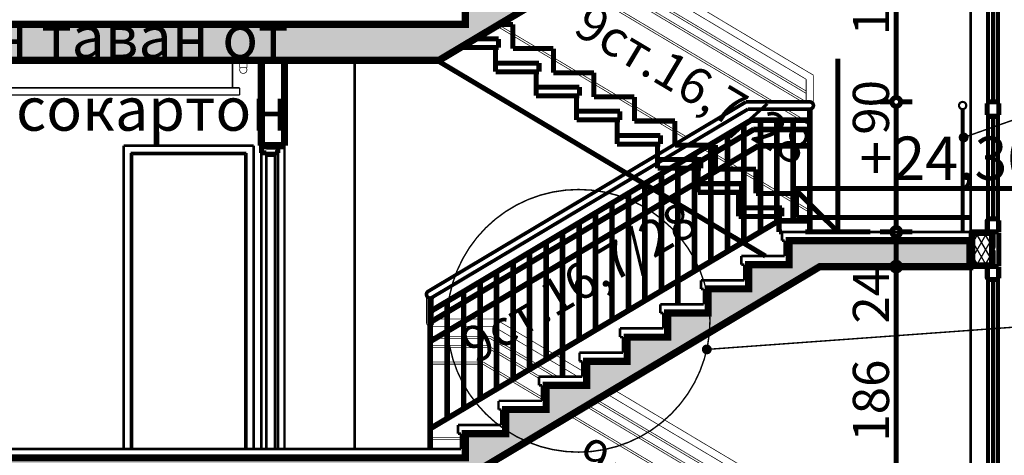
# Model space of a CAD drawing. Extents: x 109752 to 119677, y 102680 to 108686.
# Drawn here: x 116453 to 117134, y 106408 to 106709 of the extents above; entities that cross this region are included whole.
import ezdxf

# ---------------------------------------------------------------- set-up
doc = ezdxf.new("R2010")
doc.units = 0
doc.header["$MEASUREMENT"] = 0
for name, color, linetype in [('0help', 7, 'Continuous'), ('Angle Dimensioning', 7, 'Continuous'), ('hatch', 7, 'Continuous'), ('KOTI-ext', 7, 'Continuous'), ('lines', 7, 'Continuous'), ('naves', 7, 'Continuous'), ('new1', 7, 'Continuous'), ('Objects', 7, 'Continuous'), ('TEXT', 7, 'Continuous'), ('wall-ext', 7, 'Continuous')]:
    doc.layers.add(name, color=color, linetype=linetype)
doc.styles.add('GENERATED_STYLE_1', font='TIMES.TTF')
doc.styles.add('GENERATED_STYLE_3', font='TIMES.TTF')
doc.dimstyles.new('Dimstyle_26FE', dxfattribs={"dimtxt": 25, "dimasz": 7.5, "dimexe": 0.18, "dimexo": 0, "dimgap": 0.09, "dimtad": 1, "dimdec": 0, "dimzin": 0, "dimdsep": 46, "dimtxsty": 'GENERATED_STYLE_1', "dimblk": 'ARROWHEAD_1', "dimblk1": 'ARROWHEAD_1', "dimblk2": 'ARROWHEAD_1', "dimcen": 0.09, "dimclrd": 20, "dimclre": 20, "dimclrt": 20, "dimazin": 0, "dimtfac": 1, "dimtdec": 4, "dimtmove": 0, "dimatfit": 0, "dimfxl": 0, "dimtolj": 1, "dimtzin": 0, "dimarcsym": 0})
doc.dimstyles.new('Dimstyle_3BB5', dxfattribs={"dimtxt": 30, "dimasz": 15, "dimexe": 0.18, "dimexo": 0.04, "dimgap": 0.09, "dimtad": 1, "dimdec": 0, "dimzin": 0, "dimdsep": 46, "dimtxsty": 'GENERATED_STYLE_1', "dimblk": 'ARROWHEAD_5', "dimblk1": 'ARROWHEAD_5', "dimblk2": 'ARROWHEAD_5', "dimcen": 0.09, "dimclrd": 161, "dimclre": 161, "dimclrt": 20, "dimazin": 0, "dimtfac": 1, "dimtdec": 4, "dimtmove": 0, "dimatfit": 0, "dimfxl": 0, "dimtolj": 1, "dimtzin": 0, "dimarcsym": 0})
pattern_1 = [(45, (0, 0), (-14.1421356, 14.1421356), []), (45, (-7.071, 7.071), (-14.1421356, 14.1421356), [15, -5])]

# ---------------------------------------------------------------- blocks, each defined once
blk = doc.blocks.new('HATCH_1319', base_point=(117113.29, 106560.2))
at = {"layer": 'hatch'}
h = blk.add_hatch(dxfattribs=at)
h.set_pattern_fill('BATT INSULATION COPY ', color=133, scale=5, angle=60, style=0, pattern_type=0)
h.set_pattern_definition([(60, (0, 0), (-4.33012702, 2.5), []), (120, (0, 0), (4.33012702, 2.5), [])])
h.paths.add_polyline_path([(117113.29, 106560.2), (117113.29, 106540.2), (117124.32, 106540.2), (117124.32, 106560.2)], flags=0)
at = {"layer": 'hatch', "color": 218, "linetype": 'Continuous', "const_width": 1.8}
blk.add_lwpolyline([(117113.29, 106560.2), (117113.29, 106540.2), (117124.32, 106540.2), (117124.32, 106560.2)], close=True, dxfattribs=at)
blk = doc.blocks.new('HATCH_1366', base_point=(116761.13, 106691.73))
at = {"layer": 'hatch'}
h = blk.add_hatch(dxfattribs=at)
h.set_pattern_fill('SOLID + DASHED COPY', color=133, scale=10, angle=45, style=0, pattern_type=0)
h.set_pattern_definition(pattern_1)
h.paths.add_polyline_path([(116761.13, 106691.73), (117006.73, 106838.2), (117110.29, 106838.2), (117110.29, 106856.2), (116985.29, 106856.2), (116985.29, 106839.5), (116957.29, 106839.5), (116957.29, 106822.8), (116929.29, 106822.8), (116929.29, 106806.1), (116901.29, 106806.1), (116901.29, 106789.4), (116873.29, 106789.4), (116873.29, 106772.7), (116845.29, 106772.7), (116845.29, 106756), (116817.29, 106756), (116817.29, 106739.3), (116789.29, 106739.3), (116789.29, 106722.6), (116761.29, 106722.6), (116761.29, 106705.9), (115065.29, 106705.9), (115065.29, 106725.9), (115045.29, 106725.9), (115045.29, 106665.9), (115065.29, 106665.9), (115065.29, 106680.9), (116742.99, 106680.9)], flags=0)
at = {"layer": 'hatch', "color": 2, "linetype": 'Continuous', "const_width": 5}
for points in [[(116761.29, 106722.6), (116761.29, 106705.9), (115065.29, 106705.9)], [(115065.29, 106680.9), (116742.99, 106680.9), (116761.13, 106691.73), (117006.73, 106838.2)]]:
    blk.add_lwpolyline(points, dxfattribs=at)
blk = doc.blocks.new('HATCH_1367', base_point=(116761.13, 106391.73))
at = {"layer": 'hatch'}
h = blk.add_hatch(dxfattribs=at)
h.set_pattern_fill('SOLID + DASHED COPY', color=133, scale=10, angle=45, style=0, pattern_type=0)
h.set_pattern_definition(pattern_1)
h.paths.add_polyline_path([(116761.13, 106391.73), (117006.53, 106538.2), (117110.29, 106538.2), (117110.29, 106556.2), (116985.29, 106556.2), (116985.29, 106539.5), (116957.29, 106539.5), (116957.29, 106522.8), (116929.29, 106522.8), (116929.29, 106506.1), (116901.29, 106506.1), (116901.29, 106489.4), (116873.29, 106489.4), (116873.29, 106472.7), (116845.29, 106472.7), (116845.29, 106456), (116817.29, 106456), (116817.29, 106439.3), (116789.29, 106439.3), (116789.29, 106422.6), (116761.29, 106422.6), (116761.29, 106405.9), (115065.29, 106405.9), (115065.29, 106425.9), (115045.29, 106425.9), (115045.29, 106365.9), (115065.29, 106365.9), (115065.29, 106380.9), (116742.8, 106380.9)], flags=0)
at = {"layer": 'hatch', "color": 2, "linetype": 'Continuous', "const_width": 5}
blk.add_lwpolyline([(116761.13, 106391.73), (117006.53, 106538.2), (117110.29, 106538.2), (117110.29, 106556.2), (116985.29, 106556.2), (116985.29, 106539.5), (116957.29, 106539.5), (116957.29, 106522.8), (116929.29, 106522.8), (116929.29, 106506.1), (116901.29, 106506.1), (116901.29, 106489.4), (116873.29, 106489.4), (116873.29, 106472.7), (116845.29, 106472.7), (116845.29, 106456), (116817.29, 106456), (116817.29, 106439.3), (116789.29, 106439.3), (116789.29, 106422.6), (116761.29, 106422.6), (116761.29, 106405.9), (115065.29, 106405.9)], dxfattribs=at)
blk = doc.blocks.new('LINE_59601', base_point=(117253.2, 106679.43))
at = {"layer": 'wall-ext', "color": 140, "linetype": 'Continuous', "const_width": 1}
blk.add_lwpolyline([(117253.2, 106679.43), (117108.34, 106628.41)], dxfattribs=at)
at = {"layer": 'wall-ext', "color": 161, "linetype": 'Continuous'}
for points, const_width in [([(117103.49, 106627.58, 1), (117108.49, 106627.58, 1)], 1.8), ([(117104.74, 106627.58, 1), (117107.24, 106627.58, 1)], 2.5)]:
    blk.add_lwpolyline(points, format="xyb", close=True, dxfattribs=dict(at, const_width=const_width))
blk = doc.blocks.new('LINE_59942', base_point=(117253.2, 106504.43))
at = {"layer": 'wall-ext', "color": 140, "linetype": 'Continuous', "const_width": 1}
blk.add_lwpolyline([(117253.2, 106504.43), (116930.85, 106481.08)], dxfattribs=at)
at = {"layer": 'wall-ext', "color": 161, "linetype": 'Continuous'}
for points, const_width in [([(116925.86, 106480.9, 1), (116930.86, 106480.9, 1)], 1.8), ([(116927.11, 106480.9, 1), (116929.61, 106480.9, 1)], 2.5)]:
    blk.add_lwpolyline(points, format="xyb", close=True, dxfattribs=dict(at, const_width=const_width))
blk = doc.blocks.new('DIM_672', base_point=(117019, 104762.2))
at = {"layer": 'KOTI-ext', "color": 20, "linetype": 'Continuous', "const_width": 3.5}
for points in [[(117019, 106562.2), (117019, 106682.2)], [(117019, 106562.2), (116989, 106592.2)], [(116989, 106592.2), (117019, 106592.2)], [(117019, 106592.2), (117160.56, 106592.2)], [(117019, 106562.2), (116996.5, 106562.2)], [(117019, 106562.2), (117041.5, 106562.2)]]:
    blk.add_lwpolyline(points, dxfattribs=at)
at = {"layer": 'KOTI-ext', "color": 20, "style": 'GENERATED_STYLE_1', "oblique": 0}
blk.add_text('+24,30', height=30, dxfattribs=at).set_placement((117034, 106598.2))
blk = doc.blocks.new('*D602')
at = {"layer": 'KOTI-ext', "color": 20, "linetype": 'Continuous', "const_width": 3.5}
for points in [[(117056.36, 106538.2), (117048.11, 106538.2)], [(117070.61, 106538.2), (117062.36, 106538.2)], [(117059.36, 106355.2), (117059.36, 106535.2)], [(117056.36, 106352.2), (117048.11, 106352.2)], [(117070.61, 106352.2), (117062.36, 106352.2)]]:
    blk.add_lwpolyline(points, dxfattribs=at)
for points in [[(117056.36, 106538.2, 1), (117062.36, 106538.2, 1)], [(117056.36, 106352.2, 1), (117062.36, 106352.2, 1)]]:
    blk.add_lwpolyline(points, format="xyb", close=True, dxfattribs=at)
at = {"layer": 'KOTI-ext', "color": 20, "style": 'GENERATED_STYLE_1', "oblique": 0}
for s, p in [('24', (117054.36, 106498.79)), ('186', (117054.36, 106417.08))]:
    blk.add_text(s, height=25, rotation=90, dxfattribs=at).set_placement(p)
blk = doc.blocks.new('ARROWHEAD_1')
at = {"color": 0, "linetype": 'Continuous'}
blk.add_line((0, 0), (-1, 0), dxfattribs=at)
blk.add_circle((0, 0), 0.25, dxfattribs=at)
blk = doc.blocks.new('*D603')
at = {"layer": 'KOTI-ext', "color": 20, "linetype": 'Continuous', "const_width": 3.5}
for points in [[(117056.36, 106562.2, 1), (117062.36, 106562.2, 1)], [(117056.36, 106538.2, 1), (117062.36, 106538.2, 1)]]:
    blk.add_lwpolyline(points, format="xyb", close=True, dxfattribs=at)
for points in [[(117056.36, 106562.2), (117048.11, 106562.2)], [(117059.36, 106541.2), (117059.36, 106559.2)], [(117070.61, 106562.2), (117062.36, 106562.2)], [(117056.36, 106538.2), (117048.11, 106538.2)], [(117070.61, 106538.2), (117062.36, 106538.2)]]:
    blk.add_lwpolyline(points, dxfattribs=at)
blk = doc.blocks.new('*D604')
at = {"layer": 'KOTI-ext', "color": 20, "linetype": 'Continuous', "const_width": 3.5}
for points in [[(117056.36, 106652.2, 1), (117062.36, 106652.2, 1)], [(117056.36, 106562.2, 1), (117062.36, 106562.2, 1)]]:
    blk.add_lwpolyline(points, format="xyb", close=True, dxfattribs=at)
for points in [[(117056.36, 106652.2), (117048.11, 106652.2)], [(117059.36, 106565.2), (117059.36, 106649.2)], [(117070.61, 106652.2), (117062.36, 106652.2)], [(117056.36, 106562.2), (117048.11, 106562.2)], [(117070.61, 106562.2), (117062.36, 106562.2)]]:
    blk.add_lwpolyline(points, dxfattribs=at)
at = {"layer": 'KOTI-ext', "color": 20, "style": 'GENERATED_STYLE_1', "oblique": 0}
blk.add_text('90', height=25, rotation=90, dxfattribs=at).set_placement((117054.36, 106629.48))
blk = doc.blocks.new('*D605')
at = {"layer": 'KOTI-ext', "color": 20, "linetype": 'Continuous', "const_width": 3.5}
for points in [[(117056.36, 106838.2), (117048.11, 106838.2)], [(117070.61, 106838.2), (117062.36, 106838.2)], [(117059.36, 106655.2), (117059.36, 106835.2)], [(117056.36, 106652.2), (117048.11, 106652.2)], [(117070.61, 106652.2), (117062.36, 106652.2)]]:
    blk.add_lwpolyline(points, dxfattribs=at)
for points in [[(117056.36, 106838.2, 1), (117062.36, 106838.2, 1)], [(117056.36, 106652.2, 1), (117062.36, 106652.2, 1)]]:
    blk.add_lwpolyline(points, format="xyb", close=True, dxfattribs=at)
at = {"layer": 'KOTI-ext', "color": 20, "style": 'GENERATED_STYLE_1', "oblique": 0}
for s, p in [('24', (117054.36, 106797.7)), ('186', (117054.36, 106698.33))]:
    blk.add_text(s, height=25, rotation=90, dxfattribs=at).set_placement(p)
blk = doc.blocks.new('*D687')
at = {"layer": 'Angle Dimensioning', "color": 5, "linetype": 'Continuous', "const_width": 3.5}
for points in [[(117650.29, 107859), (117626.82, 107863.98)], [(117627.47, 107851.57), (117626.82, 107863.98)], [(117650.29, 107859), (117627.47, 107851.57)], [(117495.36, 107794.83), (117508.44, 107814.95)], [(117508.44, 107814.95), (117516.75, 107805.71)], [(117495.36, 107794.83), (117516.75, 107805.71)]]:
    blk.add_lwpolyline(points, dxfattribs=at)
at = {"layer": 'Angle Dimensioning', "color": 161, "linetype": 'Continuous', "const_width": 1.8}
blk.add_lwpolyline([(117627.14, 107857.78, 0.144427), (117512.59, 107810.33)], format="xyb", dxfattribs=at)
at = {"layer": 'Angle Dimensioning', "color": 5}
for points in [[(117650.29, 107859), (117627.47, 107851.57), (117626.82, 107863.98)], [(117495.36, 107794.83), (117508.44, 107814.95), (117516.75, 107805.71)]]:
    blk.add_solid(points, dxfattribs=at)
at = {"layer": 'Angle Dimensioning', "color": 20, "style": 'GENERATED_STYLE_1', "oblique": 0}
blk.add_text('45,00°', height=30, dxfattribs=at).set_placement((117502.9, 107861.29))
blk = doc.blocks.new('ARROWHEAD_5')
at = {"color": 0, "linetype": 'Continuous'}
blk.add_line((0, 0), (-1, 0), dxfattribs=at)
blk.add_solid([(-1, 0.2679), (0, 0), (-1, -0.2679), (-1, 0.2679)], dxfattribs=at)
blk = doc.blocks.new('DIM_704', base_point=(117059.36, 103860.3))
at = {"layer": 'KOTI-ext', "color": 20, "linetype": 'Continuous'}
for p1, p2, picture, middle in [((117105.29, 106652.2), (117110.29, 106838.2), '*D605', (117041.86, 106707.7)), ((117110.29, 106562.2), (117105.29, 106652.2), '*D604', (117041.86, 106638.86)), ((117105.29, 106352.2), (117110.29, 106538.2), '*D602', (117041.86, 106426.45))]:
    dim = blk.add_linear_dim(base=(117059.36, 103860.3), p1=p1, p2=p2, angle=90, dimstyle='Dimstyle_26FE', dxfattribs=at)
    dim.commit()
    dim.dimension.update_dxf_attribs({"geometry": picture, "text_midpoint": middle, "text_rotation": 90})
dim = blk.add_aligned_dim(p1=(117110.29, 106538.2), p2=(117110.29, 106562.2), distance=50.93, dimstyle='Dimstyle_26FE', dxfattribs=at)
dim.commit()
dim.dimension.update_dxf_attribs({"geometry": '*D603', "text_midpoint": (117041.86, 106517.54), "text_rotation": 90})

msp = doc.modelspace()

# ---------------------------------------------------------------- linework, layer by layer
at = {"layer": '0help', "color": 140, "linetype": 'Continuous', "const_width": 1}
for points in [[(116600.29, 106680.91), (116600.29, 106661.91)], [(116015.29, 106661.91), (116605.29, 106661.91)], [(116605.29, 106661.91), (116605.29, 106656.91)], [(116015.29, 106656.91), (116605.29, 106656.91)]]:
    msp.add_lwpolyline(points, dxfattribs=at)
at = {"layer": 'lines', "color": 4, "linetype": 'Continuous', "const_width": 0.5}
msp.add_lwpolyline([(116605.79, 106675.91, 2), (116609.79, 106675.91)], format="xyb", dxfattribs=at)
at = {"layer": 'naves', "color": 140, "linetype": 'Continuous', "const_width": 1}
msp.add_lwpolyline([(116748.77, 106500.69, 1), (116930.54, 106500.69, 1)], format="xyb", close=True, dxfattribs=at)
at = {"layer": 'new1', "color": 5, "linetype": 'Continuous', "const_width": 3.5}
for points in [[(116784.54, 106705.8), (116794.29, 106705.8)], [(116794.29, 106705.8), (116794.29, 106689.1)], [(116768.03, 106695.8), (116784.29, 106695.8)], [(116784.29, 106695.8), (116784.29, 106689.8)], [(116757.91, 106689.8), (116784.29, 106689.8)], [(116782.29, 106689.8), (116782.29, 106673.1)], [(116794.29, 106689.1), (116822.29, 106689.1)], [(116822.29, 106689.1), (116822.29, 106672.4)], [(116741.88, 106680.9), (116968.9, 106545.5)], [(116782.29, 106679.1), (116812.29, 106679.1)], [(116812.29, 106679.1), (116812.29, 106673.1)], [(116782.29, 106673.1), (116812.29, 106673.1)], [(116810.29, 106673.1), (116810.29, 106656.4)], [(116822.29, 106672.4), (116850.29, 106672.4)], [(116850.29, 106672.4), (116850.29, 106655.7)], [(116810.29, 106662.4), (116840.29, 106662.4)], [(116840.29, 106662.4), (116840.29, 106656.4)], [(116810.29, 106656.4), (116840.29, 106656.4)], [(116838.29, 106656.4), (116838.29, 106639.7)], [(116850.29, 106655.7), (116878.29, 106655.7)], [(116878.29, 106655.7), (116878.29, 106639)], [(116838.29, 106645.7), (116868.29, 106645.7)], [(116868.29, 106645.7), (116868.29, 106639.7)], [(116838.29, 106639.7), (116868.29, 106639.7)], [(116866.29, 106639.7), (116866.29, 106623)], [(116878.29, 106639), (116906.29, 106639)], [(116906.29, 106639), (116906.29, 106622.3)], [(116866.29, 106629), (116896.29, 106629)], [(116896.29, 106629), (116896.29, 106623)], [(116866.29, 106623), (116896.29, 106623)], [(116894.29, 106623), (116894.29, 106606.3)], [(116906.29, 106622.3), (116934.29, 106622.3)], [(116934.29, 106622.3), (116934.29, 106605.6)], [(116894.29, 106612.3), (116924.29, 106612.3)], [(116894.29, 106606.3), (116924.29, 106606.3)], [(116922.29, 106606.3), (116922.29, 106589.6)], [(116924.29, 106612.3), (116924.29, 106606.3)], [(116934.29, 106605.6), (116962.29, 106605.6)], [(116962.29, 106605.6), (116962.29, 106588.9)], [(116922.29, 106595.6), (116952.29, 106595.6)], [(116952.29, 106595.6), (116952.29, 106589.6)], [(116922.29, 106589.6), (116952.29, 106589.6)], [(116950.29, 106589.6), (116950.29, 106572.9)], [(116962.29, 106588.9), (116990.29, 106588.9)], [(116990.29, 106588.9), (116990.29, 106572.2)], [(116950.29, 106578.9), (116980.29, 106578.9)], [(116980.29, 106578.9), (116980.29, 106572.9)], [(116950.29, 106572.9), (116980.29, 106572.9)], [(116978.29, 106572.9), (116978.29, 106562.2)], [(117110.79, 106572.2), (116990.29, 106572.2)], [(116978.29, 106562.2), (116980.29, 106562.2)]]:
    msp.add_lwpolyline(points, dxfattribs=at)
at = {"layer": 'new1', "color": 52, "linetype": 'Continuous', "const_width": 1.8}
for points in [[(116980.29, 106562.2), (117110.29, 106562.2)], [(116980.29, 106556.2), (116980.29, 106562.2)], [(117110.29, 106562.2), (117110.29, 106556.2)], [(116980.29, 106556.2), (116982.29, 106556.2)], [(116982.29, 106545.5), (116982.29, 106556.2)], [(116952.29, 106545.5), (116982.29, 106545.5)], [(116952.29, 106539.5), (116952.29, 106545.5)], [(116952.29, 106539.5), (116954.29, 106539.5)], [(116954.29, 106528.8), (116954.29, 106539.5)], [(116924.29, 106528.8), (116954.29, 106528.8)], [(116924.29, 106522.8), (116924.29, 106528.8)], [(116924.29, 106522.8), (116926.29, 106522.8)], [(116926.29, 106512.1), (116926.29, 106522.8)], [(116896.29, 106512.1), (116926.29, 106512.1)], [(116896.29, 106506.1), (116896.29, 106512.1)], [(116896.29, 106506.1), (116898.29, 106506.1)], [(116898.29, 106495.4), (116898.29, 106506.1)], [(116868.29, 106495.4), (116898.29, 106495.4)], [(116868.29, 106489.4), (116868.29, 106495.4)], [(116868.29, 106489.4), (116870.29, 106489.4)], [(116870.29, 106478.7), (116870.29, 106489.4)], [(116840.29, 106478.7), (116870.29, 106478.7)], [(116840.29, 106472.7), (116840.29, 106478.7)], [(116840.29, 106472.7), (116842.29, 106472.7)], [(116842.29, 106462), (116842.29, 106472.7)], [(116812.29, 106456), (116812.29, 106462)], [(116812.29, 106462), (116842.29, 106462)], [(116812.29, 106456), (116814.29, 106456)], [(116814.29, 106445.3), (116814.29, 106456)], [(116784.29, 106439.3), (116784.29, 106445.3)], [(116784.29, 106445.3), (116814.29, 106445.3)], [(116784.29, 106439.3), (116786.29, 106439.3)], [(116786.29, 106428.6), (116786.29, 106439.3)], [(116756.29, 106422.6), (116756.29, 106428.6)], [(116756.29, 106428.6), (116786.29, 106428.6)], [(116756.29, 106422.6), (116758.29, 106422.6)], [(116758.29, 106411.9), (116758.29, 106422.6)], [(115220.29, 106411.9), (116758.29, 106411.9)]]:
    msp.add_lwpolyline(points, dxfattribs=at)
at = {"layer": 'Objects', "color": 4, "linetype": 'Continuous', "const_width": 0.5}
for points in [[(116863.88, 106753.12), (117002.09, 106670.69)], [(116997.09, 106658.07), (116850.8, 106745.32)], [(116997.09, 106659.7), (116852.17, 106746.14)], [(116859, 106750.21), (116997.09, 106667.86)], [(116994.43, 106652.2), (116844.55, 106741.6)], [(116997.17, 106652.2), (116845.92, 106742.41)], [(116972.18, 106652.2), (116833.43, 106734.96)], [(116974.91, 106652.2), (116834.79, 106735.77)], [(116913.27, 106627.02), (116782.86, 106704.8)], [(116914.64, 106627.84), (116784.23, 106705.62)], [(117002.09, 106649.7), (117002.09, 106670.69)], [(116997.09, 106652.2), (116997.09, 106667.86)], [(116992.3, 106640.2), (116980.56, 106647.2)], [(116995.03, 106640.2), (116983.29, 106647.2)], [(116998.89, 106636.28), (116994.64, 106638.8)], [(116998.89, 106637.91), (116997.38, 106638.8)], [(116924.99, 106620.04), (116918.15, 106624.11)], [(116926.35, 106620.85), (116919.52, 106624.93)], [(116930.49, 106616.76), (116926.35, 106619.22)], [(116930.49, 106618.39), (116927.72, 106620.04)], [(116932.6, 106617.13), (116931.89, 106617.55)], [(116941.89, 106609.96), (116932.6, 106615.5)], [(116941.89, 106611.59), (116933.97, 106616.31)], [(116943.73, 106610.49), (116943.29, 106610.75)], [(116953.29, 106603.16), (116943.73, 106608.86)], [(116953.29, 106604.79), (116945.09, 106609.68)], [(116964.69, 106597.99), (116954.69, 106603.95)], [(116964.69, 106596.36), (116954.69, 106602.32)], [(116976.09, 106591.19), (116966.09, 106597.15)], [(116976.09, 106589.56), (116966.09, 106595.52)], [(116987.49, 106582.76), (116977.18, 106588.9)], [(116987.49, 106584.39), (116977.49, 106590.36)], [(116998.89, 106577.59), (116988.89, 106583.56)], [(116998.89, 106575.96), (116988.89, 106581.93)], [(116734.49, 106499.3), (116734.49, 106518.86)], [(116739.49, 106509.4), (116739.49, 106517.56)], [(116739.49, 106501.95), (116739.49, 106507.77)], [(116739.49, 106499.3), (116739.49, 106500.32)], [(116748.09, 106501.9), (116742.14, 106501.9)], [(116759.49, 106501.9), (116749.49, 106501.9)], [(116761.66, 106501.9), (116760.89, 106501.9)], [(116770.89, 106501.9), (116764.39, 106501.9)], [(116782.09, 106501.9), (116772.29, 106501.9)], [(116782.09, 106501.9), (116782.29, 106501.79)], [(116783.69, 106500.95), (116793.69, 106494.99)], [(116748.09, 106496.9), (116737.69, 106496.9)], [(116753.28, 106496.9), (116749.49, 106496.9)], [(116759.49, 106496.9), (116756.01, 106496.9)], [(116770.89, 106496.9), (116760.89, 106496.9)], [(116780.72, 106496.9), (116772.29, 106496.9)], [(116780.72, 106496.9), (116782.29, 106495.97)], [(116783.69, 106495.13), (116793.69, 106489.17)], [(116795.09, 106494.16), (116805.09, 106488.19)], [(116741.54, 106489.9), (116737.69, 106489.9)], [(116739.19, 106488.5), (116737.69, 106488.5)], [(116748.09, 106488.5), (116741.93, 106488.5)], [(116748.09, 106489.9), (116744.27, 106489.9)], [(116759.49, 106489.9), (116749.49, 106489.9)], [(116759.49, 106488.5), (116749.49, 106488.5)], [(116770.89, 106489.9), (116760.89, 106489.9)], [(116770.89, 106488.5), (116760.89, 106488.5)], [(116778.79, 106489.9), (116772.29, 106489.9)], [(116778.4, 106488.5), (116772.29, 106488.5)], [(116782.29, 106486.19), (116778.4, 106488.5)], [(116782.29, 106487.82), (116778.79, 106489.9)], [(116793.69, 106481.02), (116783.69, 106486.98)], [(116793.69, 106479.39), (116783.69, 106485.35)], [(116795.09, 106488.33), (116805.09, 106482.37)], [(116806.49, 106487.36), (116816.49, 106481.39)], [(116748.09, 106483.5), (116737.69, 106483.5)], [(116748.09, 106482.1), (116737.69, 106482.1)], [(116759.49, 106483.5), (116749.49, 106483.5)], [(116759.49, 106482.1), (116749.49, 106482.1)], [(116770.89, 106483.5), (116760.89, 106483.5)], [(116770.89, 106482.1), (116760.89, 106482.1)], [(116777.02, 106483.5), (116772.29, 106483.5)], [(116776.64, 106482.1), (116772.29, 106482.1)], [(116782.29, 106478.74), (116776.64, 106482.1)], [(116782.29, 106480.37), (116777.02, 106483.5)], [(116793.69, 106473.57), (116783.69, 106479.53)], [(116805.09, 106474.22), (116795.09, 106480.18)], [(116805.09, 106472.59), (116795.09, 106478.55)], [(116806.49, 106481.53), (116816.49, 106475.57)], [(116817.89, 106480.56), (116827.89, 106474.59)], [(116748.09, 106472.1), (116737.69, 106472.1)], [(116759.49, 106472.1), (116749.49, 106472.1)], [(116770.89, 106472.1), (116760.89, 106472.1)], [(116773.88, 106472.1), (116772.29, 106472.1)], [(116782.29, 106467.09), (116773.88, 106472.1)], [(116793.69, 106471.94), (116783.69, 106477.9)], [(116804.48, 106467.13), (116795.09, 106472.73)], [(116810.73, 106470.86), (116806.49, 106473.38)], [(116809.36, 106470.04), (116806.49, 106471.75)], [(116818.93, 106474.12), (116827.89, 106468.77)], [(116829.29, 106473.76), (116842.29, 106466)], [(116748.09, 106470.7), (116737.69, 106470.7)], [(116759.49, 106470.7), (116749.49, 106470.7)], [(116770.89, 106470.7), (116760.89, 106470.7)], [(116773.5, 106470.7), (116772.29, 106470.7)], [(116782.29, 106465.46), (116773.5, 106470.7)], [(116793.35, 106460.49), (116783.69, 106466.26)], [(116791.98, 106459.68), (116783.69, 106464.63)], [(116803.11, 106466.31), (116795.09, 106471.1)], [(116812.29, 106460.84), (116804.48, 106465.5)], [(116813.07, 106462), (116805.85, 106466.31)], [(116822.83, 106462), (116810.73, 106469.23)], [(116825.56, 106462), (116812.09, 106470.04)], [(116829.29, 106467.94), (116839.23, 106462)], [(116814.29, 106446.38), (116793.35, 106458.86)], [(116814.29, 106448.01), (116794.72, 106459.68)], [(116863.88, 106453.12), (117002.09, 106370.69)], [(116997.09, 106358.07), (116850.8, 106445.32)], [(116997.09, 106359.7), (116852.17, 106446.14)], [(116859, 106450.21), (116997.09, 106367.86)], [(116994.43, 106352.2), (116844.55, 106441.6)], [(116997.17, 106352.2), (116845.92, 106442.41)], [(116972.18, 106352.2), (116833.43, 106434.96)], [(116974.91, 106352.2), (116834.79, 106435.77)], [(116758.29, 106419.8), (116737.69, 106419.8)], [(116758.29, 106418.4), (116737.69, 106418.4)]]:
    msp.add_lwpolyline(points, dxfattribs=at)
at = {"layer": 'Objects', "color": 53, "linetype": 'Continuous', "const_width": 2.5}
for points in [[(116955.49, 106652.21), (116735.7, 106521.12)], [(116955.49, 106652.21), (116999.59, 106652.21)], [(116956.87, 106647.21), (116738.26, 106516.83)], [(116956.87, 106647.21), (116999.59, 106647.21)], [(116998.89, 106646.71), (116998.89, 106562.21)], [(117000.29, 106646.81), (117000.29, 106562.21)], [(116737.69, 106508.33), (116958.8, 106640.21)], [(116737.69, 106506.7), (116959.18, 106638.81)], [(116737.69, 106500.88), (116960.56, 106633.81)], [(116953.29, 106635.29), (116953.29, 106555.88)], [(116954.69, 106636.13), (116954.69, 106556.72)], [(116958.8, 106640.21), (116998.89, 106640.21)], [(116959.18, 106638.81), (116998.89, 106638.81)], [(116960.56, 106633.81), (116998.89, 106633.81)], [(116964.69, 106638.81), (116964.69, 106562.68)], [(116966.09, 106638.81), (116966.09, 106563.52)], [(116976.09, 106638.81), (116976.09, 106569.48)], [(116977.49, 106638.81), (116977.49, 106570.32)], [(116987.49, 106638.81), (116987.49, 106570.61)], [(116988.89, 106638.81), (116988.89, 106570.61)], [(116737.69, 106499.25), (116960.95, 106632.41)], [(116941.89, 106628.49), (116941.89, 106549.08)], [(116943.29, 106629.33), (116943.29, 106549.92)], [(116960.95, 106632.41), (116998.89, 106632.41)], [(116998.16, 106631.89), (116998.11, 106631.91)], [(116737.69, 106487.61), (116963.7, 106622.41)], [(116737.69, 106485.98), (116964.09, 106621.01)], [(116930.49, 106621.69), (116930.49, 106542.28)], [(116931.89, 106622.53), (116931.89, 106543.12)], [(116963.7, 106622.41), (116998.89, 106622.41)], [(116964.09, 106621.01), (116998.89, 106621.01)], [(116919.09, 106614.89), (116919.09, 106535.48)], [(116920.49, 106615.73), (116920.49, 106536.32)], [(116907.69, 106608.09), (116907.69, 106528.68)], [(116909.09, 106608.93), (116909.09, 106529.52)], [(116896.29, 106601.29), (116896.29, 106521.89)], [(116897.69, 106602.13), (116897.69, 106522.72)], [(116884.89, 106594.5), (116884.89, 106515.09)], [(116886.29, 106595.33), (116886.29, 106515.92)], [(116873.49, 106587.7), (116873.49, 106508.29)], [(116874.89, 106588.53), (116874.89, 106509.12)], [(116862.09, 106580.9), (116862.09, 106501.49)], [(116863.49, 106581.73), (116863.49, 106502.32)], [(116850.69, 106574.1), (116850.69, 106494.69)], [(116852.09, 106574.93), (116852.09, 106495.52)], [(116737.69, 106427.29), (116977.98, 106570.61)], [(116737.69, 106425.66), (116978.36, 106569.21)], [(116839.29, 106567.3), (116839.29, 106487.89)], [(116840.69, 106568.13), (116840.69, 106488.72)], [(116977.98, 106570.61), (116998.89, 106570.61)], [(116978.36, 106569.21), (116998.89, 106569.21)], [(116827.89, 106560.5), (116827.89, 106481.09)], [(116829.29, 106561.33), (116829.29, 106481.92)], [(116816.49, 106553.7), (116816.49, 106474.29)], [(116817.89, 106554.53), (116817.89, 106475.13)], [(116805.09, 106546.9), (116805.09, 106467.49)], [(116806.49, 106547.74), (116806.49, 106468.33)], [(116793.69, 106540.1), (116793.69, 106460.69)], [(116795.09, 106540.94), (116795.09, 106461.53)], [(116782.29, 106533.3), (116782.29, 106453.89)], [(116783.69, 106534.14), (116783.69, 106454.73)], [(116770.89, 106526.5), (116770.89, 106447.09)], [(116772.29, 106527.34), (116772.29, 106447.93)], [(116907.69, 106527.05), (116907.69, 106512.1)], [(116909.09, 106527.89), (116909.09, 106512.1)], [(116759.49, 106519.7), (116759.49, 106440.29)], [(116760.89, 106520.54), (116760.89, 106441.13)], [(116736.29, 106411.9), (116736.29, 106516.57)], [(116737.69, 106411.9), (116737.69, 106516.57)], [(116748.09, 106512.9), (116748.09, 106433.49)], [(116749.49, 106513.74), (116749.49, 106434.33)], [(116827.89, 106479.46), (116827.89, 106462.01)], [(116829.29, 106480.29), (116829.29, 106462.01)]]:
    msp.add_lwpolyline(points, dxfattribs=at)
at = {"layer": 'wall-ext', "color": 8, "linetype": 'Continuous', "const_width": 1.8}
for points in [[(117110.79, 106562.2), (117110.79, 106838.7)], [(117122.29, 106830.71), (117122.29, 106651.2)], [(117130.29, 106830.21), (117130.29, 106651.2)], [(117122.29, 106569.7), (117122.29, 106643.2)], [(117130.29, 106570.2), (117130.29, 106643.2)], [(117110.79, 106261.7), (117110.79, 106538.2)], [(117122.29, 106530.71), (117122.29, 106351.2)], [(117130.29, 106351.2), (117130.29, 106530.21)]]:
    msp.add_lwpolyline(points, dxfattribs=at)
at = {"layer": 'wall-ext', "color": 7, "linetype": 'Continuous', "const_width": 1.8}
for points in [[(117123.36, 106838.21), (117123.36, 106652.2)], [(117129.29, 106838.21), (117129.29, 106652.2)], [(116684.9, 106681.9), (116684.9, 106411.9)], [(117123.36, 106562.2), (117123.36, 106642.2)], [(117129.29, 106562.2), (117129.29, 106642.2)], [(116524.97, 106411.9), (116524.97, 106621.9)], [(116524.97, 106621.9), (116614.97, 106621.9)], [(116614.97, 106621.9), (116614.97, 106411.9)], [(116636.29, 106621.9), (116636.29, 106411.9)], [(116620.29, 106411.9), (116620.29, 106616.9)], [(116623.79, 106411.9), (116623.79, 106615.9)], [(116629.72, 106411.9), (116629.72, 106615.9)], [(116631.72, 106411.9), (116631.72, 106616.9)], [(116631.72, 106616.9), (116631.72, 106411.9)], [(117123.36, 106538.21), (117123.36, 106352.2)], [(117129.29, 106538.21), (117129.29, 106352.2)]]:
    msp.add_lwpolyline(points, dxfattribs=at)
at = {"layer": 'wall-ext', "color": 133, "linetype": 'Continuous', "const_width": 2}
for points in [[(117125.82, 106652.2), (117125.82, 106829.21)], [(117126.82, 106652.2), (117126.82, 106829.21)], [(117125.82, 106642.2), (117125.82, 106571.2)], [(117126.82, 106642.2), (117126.82, 106571.2)], [(117125.82, 106352.2), (117125.82, 106529.21)], [(117126.82, 106352.2), (117126.82, 106529.21)]]:
    msp.add_lwpolyline(points, dxfattribs=at)
at = {"layer": 'wall-ext', "color": 2, "linetype": 'Continuous', "const_width": 5}
for points in [[(116620.29, 106680.9), (116620.29, 106621.9)], [(116636.29, 106680.9), (116636.29, 106621.9)], [(116620.29, 106621.9), (116636.29, 106621.9)]]:
    msp.add_lwpolyline(points, dxfattribs=at)
at = {"layer": 'wall-ext', "color": 4, "linetype": 'Continuous', "const_width": 0.5}
for points in [[(116605.29, 106675.91), (116605.29, 106680.91)], [(116610.29, 106675.91), (116605.29, 106675.91)], [(116610.29, 106680.91), (116610.29, 106675.91)]]:
    msp.add_lwpolyline(points, dxfattribs=at)
at = {"layer": 'wall-ext', "color": 53, "linetype": 'Continuous', "const_width": 2.5}
for points in [[(116999.59, 106647.21, 1), (116999.59, 106652.21)], [(116735.7, 106521.12, 1), (116738.26, 106516.83)]]:
    msp.add_lwpolyline(points, format="xyb", dxfattribs=at)
at = {"layer": 'wall-ext', "color": 21, "linetype": 'Continuous', "const_width": 1.5}
msp.add_lwpolyline([(117102.79, 106649.7, 1), (117107.79, 106649.7, 1)], format="xyb", close=True, dxfattribs=at)
at = {"layer": 'wall-ext', "color": 12, "linetype": 'Continuous', "const_width": 3.5}
for points in [[(117122.29, 106643.2), (117122.29, 106651.2)], [(117122.29, 106651.2), (117123.36, 106651.2)], [(117123.36, 106652.2), (117129.29, 106652.2)], [(117123.36, 106652.2), (117123.36, 106651.2)], [(117129.29, 106652.2), (117129.29, 106651.2)], [(117129.29, 106651.2), (117130.29, 106651.2)], [(117130.29, 106643.2), (117130.29, 106651.2)], [(117122.29, 106643.2), (117123.36, 106643.2)], [(117123.36, 106642.2), (117123.36, 106643.2)], [(117123.36, 106642.2), (117129.29, 106642.2)], [(117129.29, 106643.2), (117130.29, 106643.2)], [(117129.29, 106642.2), (117129.29, 106643.2)], [(116620.29, 106616.9), (116620.29, 106621.9)], [(116623.79, 106620.9), (116623.79, 106621.9)], [(116623.79, 106620.9), (116629.72, 106620.9)], [(116629.72, 106620.9), (116629.72, 106621.9)], [(116631.72, 106616.9), (116631.72, 106621.9)], [(116620.29, 106616.9), (116623.79, 106616.9)], [(116623.79, 106615.9), (116623.79, 106616.9)], [(116623.79, 106615.9), (116629.72, 106615.9)], [(116629.72, 106616.9), (116631.72, 106616.9)], [(116629.72, 106615.9), (116629.72, 106616.9)], [(117122.29, 106562.7), (117122.29, 106569.7)], [(117122.79, 106570.2), (117123.36, 106570.2)], [(117123.36, 106571.2), (117129.29, 106571.2)], [(117129.29, 106570.2), (117130.29, 106570.2)], [(117130.29, 106570.2), (117130.29, 106562.2)], [(117111.29, 106562.2), (117121.79, 106562.2)], [(117111.29, 106551.7), (117111.29, 106560.7)], [(117111.79, 106561.2), (117125.82, 106561.2)], [(117123.36, 106562.2), (117130.29, 106562.2)], [(117126.32, 106560.7), (117126.32, 106551.7)], [(117129.29, 106561.7), (117130.29, 106561.7)], [(117130.29, 106561.7), (117130.29, 106538.71)], [(117111.29, 106539.7), (117111.29, 106548.7)], [(117113.29, 106551.2), (117111.79, 106551.2)], [(117111.79, 106549.2), (117113.29, 106549.2)], [(117125.82, 106551.2), (117124.32, 106551.2)], [(117124.32, 106549.2), (117125.82, 106549.2)], [(117126.32, 106548.7), (117126.32, 106539.7)], [(117111.29, 106538.21), (117121.79, 106538.21)], [(117125.82, 106539.2), (117111.79, 106539.2)], [(117123.36, 106538.21), (117130.29, 106538.21)], [(117129.29, 106538.71), (117130.29, 106538.71)], [(117130.29, 106530.21), (117130.29, 106538.21)], [(117122.29, 106537.71), (117122.29, 106530.71)], [(117122.79, 106530.21), (117123.36, 106530.21)], [(117123.36, 106529.21), (117129.29, 106529.21)], [(117129.29, 106530.21), (117130.29, 106530.21)]]:
    msp.add_lwpolyline(points, dxfattribs=at)
at = {"layer": 'wall-ext', "color": 21, "linetype": 'Continuous', "const_width": 1.5}
for points in [[(117104.59, 106647.3), (117104.59, 106562.2)], [(117105.99, 106647.3), (117105.99, 106562.2)], [(117105.99, 106640.2), (117104.59, 106640.2)], [(117105.99, 106638.8), (117104.59, 106638.8)], [(117105.99, 106633.8), (117104.59, 106633.8)], [(117105.99, 106632.4), (117104.59, 106632.4)], [(117105.99, 106622.4), (117104.59, 106622.4)], [(117105.99, 106621), (117104.59, 106621)], [(117105.99, 106570.6), (117104.59, 106570.6)], [(117105.99, 106569.2), (117104.59, 106569.2)]]:
    msp.add_lwpolyline(points, dxfattribs=at)
at = {"layer": 'wall-ext', "color": 102, "linetype": 'Continuous', "const_width": 1.5}
for points in [[(116609.97, 106616.9), (116529.97, 106616.9)], [(116529.97, 106616.9), (116529.97, 106411.9)], [(116608.97, 106615.9), (116530.97, 106615.9)], [(116530.97, 106615.9), (116530.97, 106411.9)], [(116608.97, 106411.9), (116608.97, 106615.9)], [(116609.97, 106411.9), (116609.97, 106616.9)]]:
    msp.add_lwpolyline(points, dxfattribs=at)
at = {"layer": 'wall-ext', "color": 12, "linetype": 'Continuous', "const_width": 3.5}
for points in [[(117122.79, 106570.2, 0.414214), (117122.29, 106569.7)], [(117111.29, 106562.2, 0.414214), (117110.79, 106561.7)], [(117111.79, 106561.2, 0.414214), (117111.29, 106560.7)], [(117121.79, 106562.2, 0.414214), (117122.29, 106562.7)], [(117126.32, 106560.7, 0.414214), (117125.82, 106561.2)], [(117111.29, 106551.7, 0.414214), (117111.79, 106551.2)], [(117125.82, 106551.2, 0.414214), (117126.32, 106551.7)], [(117111.79, 106549.2, 0.414214), (117111.29, 106548.7)], [(117126.32, 106548.7, 0.414214), (117125.82, 106549.2)], [(117110.79, 106538.71, 0.414214), (117111.29, 106538.21)], [(117111.29, 106539.7, 0.414214), (117111.79, 106539.2)], [(117122.29, 106537.71, 0.414214), (117121.79, 106538.21)], [(117125.82, 106539.2, 0.414214), (117126.32, 106539.7)], [(117122.29, 106530.71, 0.414214), (117122.79, 106530.21)]]:
    msp.add_lwpolyline(points, format="xyb", dxfattribs=at)
at = {"layer": 'wall-ext', "color": 4, "linetype": 'Continuous', "const_width": 0.5}
for points in [[(116734.49, 106499.3, 0.333333), (116736.29, 106496.9)], [(116737.69, 106496.9, 0.333333), (116739.49, 106499.3)]]:
    msp.add_lwpolyline(points, format="xyb", dxfattribs=at)

# ---------------------------------------------------------------- block references
at = {"layer": 'hatch', "color": 133, "linetype": 'Continuous'}
for name, p in [('HATCH_1366', (116761.13, 106691.73)), ('HATCH_1319', (117113.29, 106560.2)), ('HATCH_1367', (116761.13, 106391.73))]:
    msp.add_blockref(name, p, dxfattribs=at)
at = {"layer": 'KOTI-ext', "color": 20, "linetype": 'Continuous'}
for name, p in [('DIM_704', (117059.36, 103860.3)), ('DIM_672', (117019, 104762.2))]:
    msp.add_blockref(name, p, dxfattribs=at)
at = {"layer": 'wall-ext', "color": 140, "linetype": 'Continuous'}
for name, p in [('LINE_59601', (117253.2, 106679.43)), ('LINE_59942', (117253.2, 106504.43))]:
    msp.add_blockref(name, p, dxfattribs=at)

# ---------------------------------------------------------------- texts
at = {"layer": 'TEXT', "color": 21, "char_height": 25, "width": 182.9297, "attachment_point": 1, "style": 'GENERATED_STYLE_3'}
for insert, rotation in [((116847.7, 106721.48), 329.18694), ((116755.72, 106491.76), 30.81306), ((116847.7, 106421.48), 329.18694)]:
    msp.add_mtext('{\\fTimes New Roman CYR|b0|i0|c204|p18;9ст.16,7/28}', dxfattribs=dict(at, insert=insert, rotation=rotation))
at = {"layer": 'TEXT', "color": 21, "insert": (116639.06, 106712.29), "char_height": 30, "width": 574.875, "attachment_point": 3, "style": 'GENERATED_STYLE_3'}
msp.add_mtext('{\\fTimes New Roman CYR|b0|i0|c204|p18;окачен таван от гипсокартон}', dxfattribs=at)

# ---------------------------------------------------------------- dimensions: what is measured, and where the dimension line sits
at = {"layer": 'Angle Dimensioning', "color": 161, "linetype": 'Continuous'}
dim = msp.add_angular_dim_2l(base=(117488.64, 107492.01), line1=((117650.29, 107639.9), (116777.63, 108512.57)), line2=((117650.29, 104705.96), (117650.29, 108289.19)), dimstyle='Dimstyle_3BB5', dxfattribs=at)
dim.commit()
dim.dimension.update_dxf_attribs({"geometry": '*D687', "text_midpoint": (117502.9, 107876.29)})

doc.saveas('drawing.dxf')
